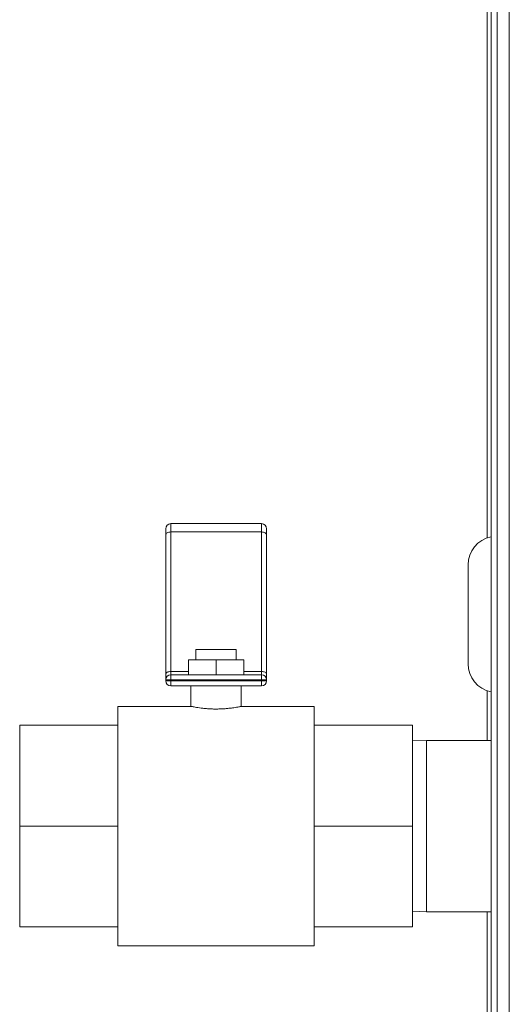
# Model space of a CAD drawing. Units: millimetres. Extents: x 1046 to 1257, y 49 to 203.
# Drawn here: x 1224 to 1228, y 80 to 88 of the extents above; entities that cross this region are included whole.
import ezdxf

# ---------------------------------------------------------------- set-up
doc = ezdxf.new("R2010")
doc.units = ezdxf.units.MM

msp = doc.modelspace()

# ---------------------------------------------------------------- linework, layer by layer
at = {"color": 7, "linetype": 'Continuous', "lineweight": 18}
for p, q in [((1228.2279, 109.6113), (1228.2279, 52.5193)), ((1228.2763, 109.5473), (1228.2763, 52.5713)), ((1228.3723, 109.5033), (1228.3723, 52.6153)), ((1228.1963, 89.4427), (1228.1963, 83.5263)), ((1225.6838, 83.6393), (1225.6838, 83.5734)), ((1226.4038, 83.6393), (1225.6838, 83.6393)), ((1226.4038, 83.5734), (1226.4038, 83.6393)), ((1225.6438, 83.5512), (1225.6438, 83.5993)), ((1225.6438, 82.4438), (1225.6438, 83.5512)), ((1225.6838, 83.5734), (1225.6838, 82.466)), ((1226.4038, 83.5734), (1225.6838, 83.5734)), ((1226.4038, 82.466), (1226.4038, 83.5734)), ((1226.4438, 83.5993), (1226.4438, 83.5512)), ((1226.4438, 83.5512), (1226.4438, 82.4438)), ((1228.0443, 83.3113), (1228.0443, 82.6569)), ((1225.8838, 82.6393), (1225.8838, 82.5593)), ((1225.8838, 82.6393), (1226.2038, 82.6393)), ((1226.2038, 82.5593), (1226.2038, 82.6393)), ((1228.0443, 82.6569), (1228.0443, 82.5273)), ((1225.8238, 82.5593), (1225.8238, 82.4393)), ((1225.8238, 82.5593), (1226.0438, 82.5593)), ((1226.0438, 82.5593), (1226.0438, 82.4393)), ((1226.0438, 82.5593), (1226.2638, 82.5593)), ((1226.2638, 82.5593), (1226.2638, 82.4393)), ((1225.6838, 82.466), (1225.6838, 82.4393)), ((1226.4038, 82.4393), (1226.4038, 82.466)), ((1225.6438, 82.3993), (1225.6438, 82.4438)), ((1225.6438, 82.3993), (1225.6838, 82.3993)), ((1225.6438, 82.3913), (1225.6438, 82.3993)), ((1225.6438, 82.3913), (1225.6838, 82.3913)), ((1225.6838, 82.4393), (1226.4038, 82.4393)), ((1225.6838, 82.4393), (1225.6838, 82.3993)), ((1225.6838, 82.3993), (1225.6838, 82.3913)), ((1226.4038, 82.3993), (1225.6838, 82.3993)), ((1225.6838, 82.3913), (1226.4038, 82.3913)), ((1225.6838, 82.3913), (1225.6838, 82.3513)), ((1226.4038, 82.4393), (1226.4038, 82.3993)), ((1226.4038, 82.3913), (1226.4038, 82.3993)), ((1226.4038, 82.3993), (1226.4438, 82.3993)), ((1226.4038, 82.3913), (1226.4038, 82.3513)), ((1226.4038, 82.3913), (1226.4438, 82.3913)), ((1226.4438, 82.4438), (1226.4438, 82.3993)), ((1226.4438, 82.3993), (1226.4438, 82.3913)), ((1226.4038, 82.3513), (1225.6838, 82.3513)), ((1225.8438, 82.3513), (1225.8438, 82.1893)), ((1226.2438, 82.1892), (1226.2438, 82.3513)), ((1228.1963, 82.3123), (1228.1963, 81.9193)), ((1225.8438, 82.1893), (1225.2638, 82.1893)), ((1225.2638, 81.2393), (1225.2638, 82.1893)), ((1226.8238, 82.1893), (1226.2433, 82.1893)), ((1226.8238, 81.2393), (1226.8238, 82.1893)), ((1224.4838, 82.0393), (1224.4838, 81.2393)), ((1225.2638, 82.0393), (1224.4838, 82.0393)), ((1227.6038, 82.0393), (1226.8238, 82.0393)), ((1227.6038, 82.0393), (1227.6038, 81.2393)), ((1227.7139, 81.9193), (1227.6038, 81.9146)), ((1228.2279, 81.9193), (1227.7139, 81.9193)), ((1227.7139, 81.9193), (1227.7139, 80.5593)), ((1225.2638, 81.2393), (1224.4838, 81.2393)), ((1224.4838, 81.2393), (1224.4838, 80.4393)), ((1225.2638, 80.2893), (1225.2638, 81.2393)), ((1226.8238, 80.2893), (1226.8238, 81.2393)), ((1227.6038, 81.2393), (1226.8238, 81.2393)), ((1227.6038, 81.2393), (1227.6038, 80.4393)), ((1227.6038, 80.564), (1227.7139, 80.5593)), ((1227.7139, 80.5593), (1228.2279, 80.5593)), ((1228.1963, 80.5593), (1228.1963, 75.5959)), ((1225.2638, 80.4393), (1224.4838, 80.4393)), ((1227.6038, 80.4393), (1226.8238, 80.4393)), ((1225.2638, 80.2893), (1226.8238, 80.2893))]:
    msp.add_line(p, q, dxfattribs=at)
at = {"color": 8, "linetype": 'Continuous', "lineweight": 18}
for p, q in [((1225.8238, 82.466), (1225.6838, 82.466)), ((1226.4038, 82.466), (1226.2638, 82.466))]:
    msp.add_line(p, q, dxfattribs=at)
at = {"color": 7, "linetype": 'Continuous', "lineweight": 18, "flags": 128}
for points in [[(1225.6438, 83.5512), (1225.6446, 83.5555), (1225.6468, 83.5597), (1225.6505, 83.5635), (1225.6555, 83.5669), (1225.6616, 83.5697), (1225.6685, 83.5717), (1225.676, 83.573), (1225.6838, 83.5734)], [(1226.4038, 83.5734), (1226.4116, 83.573), (1226.4191, 83.5717), (1226.426, 83.5697), (1226.4321, 83.5669), (1226.4371, 83.5635), (1226.4408, 83.5597), (1226.443, 83.5555), (1226.4438, 83.5512)], [(1225.6438, 82.4438), (1225.6446, 82.4482), (1225.6468, 82.4523), (1225.6505, 82.4562), (1225.6555, 82.4595), (1225.6616, 82.4623), (1225.6685, 82.4643), (1225.676, 82.4656), (1225.6838, 82.466)], [(1226.4038, 82.466), (1226.4116, 82.4656), (1226.4191, 82.4643), (1226.426, 82.4623), (1226.4321, 82.4595), (1226.4371, 82.4562), (1226.4408, 82.4523), (1226.443, 82.4482), (1226.4438, 82.4438)]]:
    msp.add_lwpolyline(points, dxfattribs=at)
at = {"color": 7, "linetype": 'Continuous', "lineweight": 18}
for centre, radius, start, end in [((1225.6838, 83.5993), 0.04, 90, 180), ((1226.4038, 83.5993), 0.04, 0, 90), ((1228.2723, 83.3113), 0.228, 101.2396, 180), ((1228.2723, 82.5273), 0.228, 180, 258.7604), ((1225.6838, 82.3993), 0.04, 90, 180), ((1225.6838, 82.3913), 0.04, 180, 270), ((1226.4038, 82.3993), 0.04, 0, 90), ((1226.4038, 82.3913), 0.04, 270, 0)]:
    msp.add_arc(centre, radius, start, end, dxfattribs=at)
msp.add_open_spline([(1226.2433, 82.1892), (1226.2435, 82.1892), (1226.2443, 82.1894), (1226.2402, 82.1886), (1226.2311, 82.1867), (1226.2165, 82.1839), (1226.1972, 82.1805), (1226.1735, 82.1769), (1226.1459, 82.1734), (1226.1154, 82.1706), (1226.0825, 82.1686), (1226.0491, 82.1678), (1226.0155, 82.1682), (1225.9832, 82.1698), (1225.9524, 82.1723), (1225.9243, 82.1755), (1225.899, 82.1791), (1225.8778, 82.1827), (1225.861, 82.1858), (1225.8505, 82.1879), (1225.8448, 82.1891), (1225.8441, 82.1892), (1225.8438, 82.1893)], degree=3, knots=[0, 0, 0, 0, 0.011958, 0.065704, 0.117412, 0.170583, 0.222994, 0.276876, 0.330147, 0.384978, 0.437926, 0.492472, 0.544374, 0.597791, 0.649571, 0.7028, 0.755552, 0.809799, 0.863121, 0.918028, 0.958659, 1, 1, 1, 1], dxfattribs=at)

doc.saveas('drawing.dxf')
